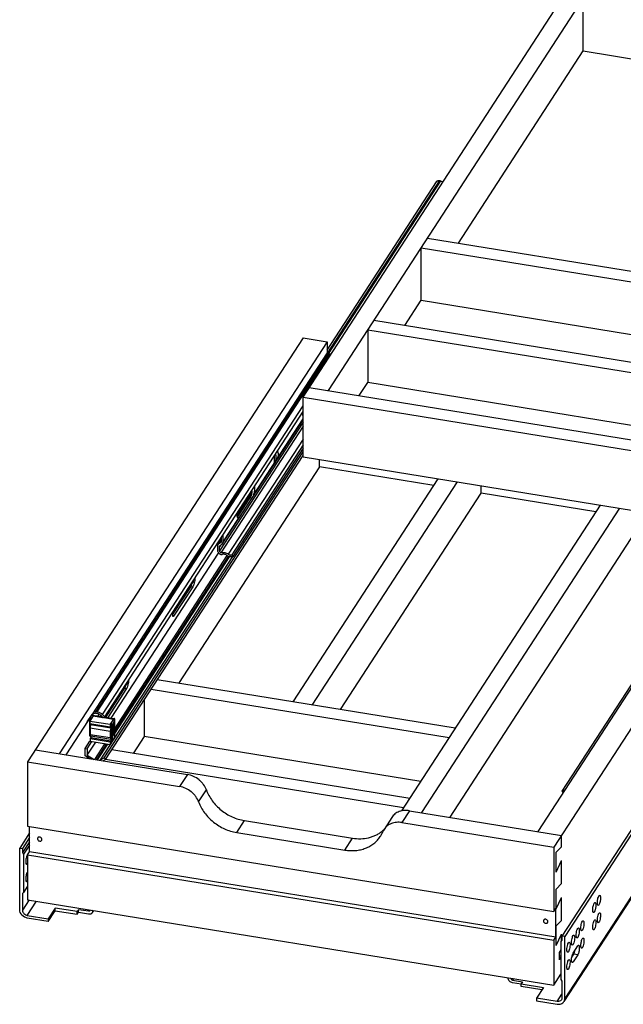
# Model space of a CAD drawing. Units: inches. Extents: x 0 to 17, y 0 to 11.
# Drawn here: x 3.4 to 6.1, y 4.4 to 8.8 of the extents above; entities that cross this region are included whole.
import ezdxf

# ---------------------------------------------------------------- set-up
doc = ezdxf.new("R2010")
doc.units = ezdxf.units.IN
doc.header["$LTSCALE"] = 0.935
doc.header["$MEASUREMENT"] = 0
doc.layers.get('0').update_dxf_attribs({"linetype": 'CONTINUOUS'})

msp = doc.modelspace()

# ---------------------------------------------------------------- linework, layer by layer
at = {"color": 7, "linetype": 'Continuous'}
for p, q in [((4.6743, 7.0841), (5.8545, 8.9003)), ((4.7858, 7.1125), (5.9113, 8.8445)), ((5.9113, 8.6127), (5.9113, 8.8445)), ((5.3596, 7.7636), (5.9113, 8.6127)), ((5.9113, 8.6127), (6.6572, 8.4915)), ((5.2762, 8.0409), (4.7783, 7.2746)), ((4.7798, 7.2913), (5.2628, 8.0346)), ((5.2815, 8.0386), (4.7852, 7.2748)), ((5.2233, 7.7858), (7.0717, 7.4855)), ((5.1959, 7.5118), (5.1959, 7.7437)), ((5.1959, 7.7437), (7.0443, 7.4434)), ((5.1232, 7.3999), (5.1959, 7.5118)), ((5.1959, 7.5118), (6.9081, 7.2336)), ((6.8354, 7.1218), (4.9869, 7.4221)), ((4.9596, 7.38), (4.9596, 7.1481)), ((6.808, 7.0797), (4.9596, 7.38)), ((4.6744, 7.3454), (3.4576, 5.473)), ((4.7798, 7.3282), (3.5973, 5.5085)), ((4.6744, 7.3454), (4.7798, 7.3282)), ((4.7798, 7.3282), (4.7798, 7.2792)), ((4.7798, 7.2792), (3.6261, 5.5039)), ((3.7601, 5.6951), (4.7865, 7.2746)), ((3.7648, 5.6944), (4.7912, 7.2739)), ((4.7865, 7.2746), (4.7912, 7.2739)), ((4.9221, 7.0904), (4.9596, 7.1481)), ((6.6717, 6.87), (4.9596, 7.1481)), ((4.7016, 7.1262), (6.7184, 6.7985)), ((4.6743, 6.8202), (4.6743, 7.0841)), ((4.6743, 7.0841), (6.691, 6.7564)), ((3.7884, 5.6816), (4.6743, 7.0449)), ((3.798, 5.6714), (4.6743, 7.0198)), ((4.6727, 7.0094), (4.6728, 7.0176)), ((4.6727, 7.0127), (4.6743, 7.0152)), ((4.6743, 7.0118), (4.6727, 7.0094)), ((4.6727, 7.0084), (4.6743, 7.0107)), ((4.6729, 7.0068), (4.6743, 7.0089)), ((4.6743, 7.0025), (4.6736, 7.0014)), ((4.6743, 6.9738), (4.3049, 6.4054)), ((4.3188, 6.4374), (4.6741, 6.9841)), ((4.4546, 6.6505), (4.6743, 6.9885)), ((4.6743, 7.0016), (4.6737, 7.0007)), ((4.6743, 6.9987), (4.6737, 7.0007)), ((4.6739, 7), (4.6743, 7)), ((6.8926, 6.985), (5.7101, 5.1653)), ((6.998, 6.9679), (5.7812, 5.0955)), ((4.6743, 6.955), (4.3113, 6.3965)), ((5.8182, 5.3434), (6.8446, 6.9229)), ((4.6743, 6.8985), (4.3438, 6.3899)), ((4.674, 6.8726), (4.3587, 6.3874)), ((3.7959, 5.49), (4.6743, 6.8417)), ((4.6743, 6.8577), (4.3637, 6.3799)), ((3.8013, 5.4827), (4.6743, 6.826)), ((4.5463, 6.823), (4.5463, 6.7933)), ((4.5488, 6.7967), (4.5463, 6.7933)), ((4.5488, 6.7966), (4.5581, 6.8109)), ((4.6743, 6.8202), (6.577, 6.5111)), ((4.7459, 6.7752), (4.7459, 6.8086)), ((4.7459, 6.7758), (4.1245, 5.8196)), ((5.2515, 6.6931), (4.7459, 6.7752)), ((4.6305, 5.7374), (5.2712, 6.7232)), ((4.7147, 5.7237), (5.3553, 6.7096)), ((4.383, 6.5625), (4.4487, 6.6635)), ((4.3831, 6.5609), (4.4481, 6.6609)), ((4.8399, 5.7034), (5.461, 6.659)), ((5.461, 6.659), (5.461, 6.6924)), ((5.967, 6.5768), (5.461, 6.659)), ((4.4446, 6.6491), (4.3839, 6.5556)), ((4.4392, 6.6399), (4.384, 6.5549)), ((4.3931, 6.5528), (4.4487, 6.6383)), ((4.4392, 6.6399), (4.4404, 6.6417)), ((4.4392, 6.6399), (4.4487, 6.6383)), ((7.0605, 6.6162), (5.8173, 4.7031)), ((7.0732, 6.6141), (5.8299, 4.701)), ((4.383, 6.5669), (4.4053, 6.6012)), ((4.3963, 6.5841), (4.383, 6.5636)), ((4.3963, 6.5841), (4.397, 6.584)), ((5.9866, 6.607), (5.1088, 5.2563)), ((6.0708, 6.5933), (5.1969, 5.2487)), ((4.3209, 6.4448), (4.3883, 6.5484)), ((4.3842, 6.5542), (4.3931, 6.5528)), ((4.3883, 6.5484), (4.3881, 6.5485)), ((6.1764, 6.5428), (5.3222, 5.2283)), ((4.2981, 6.4318), (4.3117, 6.4528)), ((4.3016, 6.4354), (4.312, 6.4515)), ((4.3092, 6.4408), (4.3016, 6.4354)), ((4.3119, 6.4448), (4.3092, 6.4408)), ((4.312, 6.4624), (4.312, 6.4462)), ((4.3209, 6.4448), (4.3209, 6.4761)), ((3.8272, 5.666), (4.301, 6.3951)), ((4.296, 6.4245), (4.296, 6.4072)), ((4.3091, 6.4295), (4.3049, 6.4231)), ((4.3049, 6.4054), (4.3049, 6.4231)), ((4.3077, 6.4285), (4.3154, 6.4339)), ((3.7796, 5.4814), (4.3634, 6.3798)), ((3.8423, 5.6194), (4.3391, 6.3838)), ((3.8423, 5.6068), (4.3448, 6.38)), ((3.8423, 5.5986), (4.3494, 6.3788)), ((4.3587, 6.3874), (4.3637, 6.3799)), ((7.0692, 6.3273), (5.826, 4.4142)), ((7.0732, 6.3412), (5.8299, 4.428)), ((4.1017, 6.1341), (4.1868, 6.2651)), ((4.1779, 6.248), (4.0992, 6.1269)), ((4.1868, 6.2466), (4.1017, 6.1156)), ((4.1779, 6.248), (4.1868, 6.2466)), ((4.1017, 6.1156), (4.0988, 6.1161)), ((5.3459, 5.6212), (4.0302, 5.8349)), ((3.8853, 5.7977), (3.8066, 5.6766)), ((3.8091, 5.6838), (3.8942, 5.8148)), ((3.8942, 5.7963), (3.8112, 5.6686)), ((3.8853, 5.7977), (3.8942, 5.7963)), ((5.3186, 5.5791), (4.0029, 5.7928)), ((3.9719, 5.7452), (3.9719, 5.5847)), ((3.7209, 5.6492), (3.7419, 5.6816)), ((3.7326, 5.5878), (3.7326, 5.6568)), ((3.7475, 5.6755), (3.7329, 5.653)), ((3.733, 5.6583), (3.7336, 5.6593)), ((3.736, 5.6578), (3.733, 5.6583)), ((3.7331, 5.6552), (3.7338, 5.6545)), ((3.7336, 5.6593), (3.7342, 5.6605)), ((3.7534, 5.6867), (3.7429, 5.6836)), ((3.7475, 5.6755), (3.7898, 5.6686)), ((3.7512, 5.6783), (3.786, 5.6727)), ((3.7601, 5.6951), (3.7648, 5.6944)), ((3.7648, 5.6862), (3.7601, 5.687)), ((3.7692, 5.6852), (3.7648, 5.6862)), ((3.7678, 5.6756), (3.7691, 5.6782)), ((3.7691, 5.6782), (3.7727, 5.6838)), ((3.7696, 5.679), (3.7694, 5.6754)), ((3.7917, 5.6666), (3.7821, 5.6769)), ((3.7884, 5.6816), (3.798, 5.6714)), ((3.798, 5.6714), (3.7917, 5.6666)), ((3.7935, 5.668), (3.8366, 5.661)), ((3.7979, 5.6707), (3.8404, 5.6638)), ((3.8366, 5.661), (3.8221, 5.6386)), ((3.8408, 5.6637), (3.8404, 5.6638)), ((3.8413, 5.6634), (3.8408, 5.6637)), ((3.8418, 5.663), (3.8413, 5.6634)), ((3.8418, 5.5836), (3.8418, 5.663)), ((3.8423, 5.5872), (3.8423, 5.6623)), ((3.7209, 5.6498), (3.7209, 5.6492)), ((3.7329, 5.653), (3.7329, 5.6417)), ((3.7329, 5.653), (3.8221, 5.6386)), ((3.7329, 5.6417), (3.8221, 5.6272)), ((3.7358, 5.638), (3.7332, 5.6235)), ((3.7332, 5.6235), (3.7332, 5.5942)), ((3.7332, 5.6235), (3.8224, 5.609)), ((3.7358, 5.6412), (3.7358, 5.638)), ((3.7358, 5.638), (3.825, 5.6235)), ((3.8221, 5.6386), (3.8221, 5.6272)), ((3.8221, 5.6272), (3.825, 5.6317)), ((3.825, 5.6235), (3.8224, 5.609)), ((3.825, 5.6317), (3.825, 5.6235)), ((3.8282, 5.6379), (3.8311, 5.6423)), ((3.8282, 5.5689), (3.8282, 5.6379)), ((3.8311, 5.6423), (3.8311, 5.5733)), ((3.8367, 5.5924), (3.8367, 5.6406)), ((3.8379, 5.6481), (3.8413, 5.6476)), ((3.8413, 5.6476), (3.8413, 5.5994)), ((3.7327, 5.5871), (3.7326, 5.5878)), ((3.7332, 5.5942), (3.7361, 5.5881)), ((3.7332, 5.5942), (3.8224, 5.5797)), ((3.7361, 5.58), (3.7332, 5.5756)), ((3.7332, 5.5756), (3.7332, 5.5642)), ((3.7332, 5.5756), (3.8224, 5.5611)), ((3.7361, 5.5881), (3.7361, 5.58)), ((3.7361, 5.5881), (3.8253, 5.5736)), ((3.7361, 5.58), (3.8253, 5.5655)), ((3.8224, 5.609), (3.8224, 5.5797)), ((3.8224, 5.5797), (3.8253, 5.5736)), ((3.8224, 5.5497), (3.8374, 5.5729)), ((3.8253, 5.5736), (3.8253, 5.5655)), ((3.8282, 5.5738), (3.8311, 5.5733)), ((3.8311, 5.5733), (3.8282, 5.5689)), ((3.8367, 5.6002), (3.8413, 5.5994)), ((3.8413, 5.582), (3.8418, 5.5836)), ((3.9719, 5.5847), (3.9233, 5.51)), ((5.1933, 5.3863), (3.9719, 5.5847)), ((3.4919, 5.5257), (4.163, 5.4166)), ((3.712, 5.5321), (3.733, 5.5645)), ((3.712, 5.4988), (3.712, 5.5321)), ((3.712, 5.5321), (3.7209, 5.5307)), ((3.7209, 5.5307), (3.7418, 5.5628)), ((3.7209, 5.5024), (3.7584, 5.5601)), ((3.7209, 5.5307), (3.7209, 5.5024)), ((3.7332, 5.5642), (3.8224, 5.5497)), ((3.7538, 5.4831), (3.7995, 5.5534)), ((3.7612, 5.4819), (3.8069, 5.5522)), ((3.766, 5.4811), (3.8117, 5.5514)), ((3.8253, 5.5655), (3.8224, 5.5611)), ((3.8224, 5.5611), (3.8224, 5.5497)), ((5.1448, 5.3116), (3.829, 5.5253)), ((3.7317, 5.4867), (3.712, 5.4988)), ((3.72, 5.4886), (3.7224, 5.4924)), ((3.7209, 5.5024), (3.7518, 5.4834)), ((3.7796, 5.4814), (3.7959, 5.49)), ((3.8013, 5.4827), (3.7908, 5.4771)), ((3.7959, 5.49), (3.8013, 5.4827)), ((5.1174, 5.2695), (3.8017, 5.4833)), ((3.4576, 5.473), (3.4576, 5.1888)), ((3.4576, 5.473), (4.1288, 5.3639)), ((4.163, 5.4166), (4.1288, 5.3639)), ((5.8182, 5.3434), (5.8298, 5.3495)), ((4.2128, 5.2962), (4.2471, 5.3489)), ((5.8222, 5.3379), (5.8182, 5.3434)), ((5.0657, 5.2271), (5.0315, 5.1744)), ((5.1443, 5.2572), (5.1101, 5.2045)), ((5.1443, 5.2572), (5.8154, 5.1482)), ((3.4576, 5.1888), (5.7812, 4.8113)), ((3.4663, 5.0755), (3.4663, 5.1874)), ((4.381, 5.1606), (4.4152, 5.2133)), ((4.4152, 5.2133), (4.8921, 5.1358)), ((5.1101, 5.2045), (5.7812, 5.0955)), ((3.4663, 5.1595), (3.4226, 5.0921)), ((3.4663, 5.138), (3.4352, 5.0901)), ((4.381, 5.1606), (4.8579, 5.0831)), ((4.8579, 5.0831), (4.8921, 5.1358)), ((5.8154, 5.0974), (5.8154, 5.1482)), ((3.4226, 4.8191), (3.4226, 5.0921)), ((3.4226, 5.0921), (3.4352, 5.0901)), ((3.4663, 5.12), (3.4352, 5.0721)), ((3.4352, 5.0901), (3.4352, 5.0721)), ((3.4663, 5.1053), (3.4401, 5.0649)), ((5.7812, 5.0955), (5.7812, 4.8113)), ((5.7911, 5.0732), (5.8154, 5.0974)), ((3.4352, 5.0721), (3.4401, 5.0649)), ((3.4401, 5.0649), (3.4401, 4.8962)), ((3.4576, 5.0622), (3.4663, 5.0755)), ((3.4576, 5.0622), (3.4576, 4.864)), ((3.4576, 5.0622), (5.7812, 4.6847)), ((5.7899, 4.698), (3.4663, 5.0755)), ((5.7911, 4.9858), (5.7911, 5.0732)), ((5.7911, 4.9858), (5.8154, 5.0365)), ((5.8154, 4.9351), (5.8154, 5.0365)), ((3.4576, 4.9232), (3.4401, 4.8962)), ((5.7911, 4.9109), (5.8154, 4.9351)), ((3.4401, 4.8962), (3.4352, 4.8907)), ((3.4352, 4.8907), (3.4352, 4.8171)), ((5.7911, 4.8235), (5.7911, 4.9109)), ((5.7911, 4.8235), (5.8154, 4.8742)), ((5.8154, 4.7727), (5.8154, 4.8742)), ((3.465, 4.8629), (3.4352, 4.8171)), ((3.4563, 4.7945), (3.4973, 4.8576)), ((3.4576, 4.864), (5.7812, 4.4866)), ((3.4563, 4.7945), (3.5483, 4.7796)), ((3.579, 4.8269), (3.5483, 4.7796)), ((3.5483, 4.768), (3.579, 4.8154)), ((3.6766, 4.8111), (3.579, 4.8269)), ((3.579, 4.8154), (3.579, 4.8269)), ((3.579, 4.8154), (3.6766, 4.7996)), ((3.6823, 4.8199), (3.6766, 4.8111)), ((3.6766, 4.7996), (3.6766, 4.8111)), ((3.6766, 4.7996), (3.6823, 4.8084)), ((3.7266, 4.8127), (3.6823, 4.8199)), ((3.6823, 4.8084), (3.6823, 4.8199)), ((3.6823, 4.8084), (3.7266, 4.8012)), ((3.7311, 4.8196), (3.7266, 4.8127)), ((3.7336, 4.8192), (3.7336, 4.8179)), ((3.7439, 4.8078), (3.7496, 4.8166)), ((3.7462, 4.8159), (3.7462, 4.8172)), ((3.7462, 4.8159), (3.747, 4.817)), ((5.7812, 4.8113), (5.7899, 4.8247)), ((5.7899, 4.698), (5.7899, 4.8247)), ((3.5483, 4.768), (3.4563, 4.783)), ((3.5483, 4.7796), (3.5483, 4.768)), ((5.7911, 4.7485), (5.8154, 4.7727)), ((5.7911, 4.6611), (5.7911, 4.7485)), ((5.7812, 4.6847), (5.7899, 4.698)), ((5.7911, 4.6611), (5.8154, 4.7118)), ((5.8154, 4.6842), (5.8154, 4.7118)), ((5.8299, 4.701), (5.8173, 4.7031)), ((5.8173, 4.7031), (5.8173, 4.6851)), ((5.8299, 4.428), (5.8299, 4.701)), ((5.7812, 4.6847), (5.7812, 4.4866)), ((5.8173, 4.6871), (5.8124, 4.6795)), ((5.8173, 4.6851), (5.8124, 4.6795)), ((5.8124, 4.6795), (5.8124, 4.5108)), ((5.8664, 4.6284), (5.887, 4.66)), ((5.8124, 4.6432), (5.8044, 4.631)), ((5.8044, 4.631), (5.8044, 4.599)), ((5.8044, 4.6177), (5.8124, 4.6164)), ((5.8124, 4.6112), (5.8044, 4.599)), ((5.8606, 4.6102), (5.8694, 4.6238)), ((5.887, 4.621), (5.8664, 4.5894)), ((5.887, 4.621), (5.8694, 4.6238)), ((5.8603, 4.5904), (5.8664, 4.5894)), ((5.7812, 4.4866), (5.8124, 4.5346)), ((5.5793, 4.5181), (5.5793, 4.5194)), ((5.5919, 4.5173), (5.5919, 4.516)), ((5.5919, 4.516), (5.5927, 4.5172)), ((5.6035, 4.5154), (5.599, 4.5085)), ((5.599, 4.5085), (5.6432, 4.5013)), ((5.6375, 4.4907), (5.599, 4.497)), ((5.6432, 4.5013), (5.6375, 4.4925)), ((5.6375, 4.4925), (5.7351, 4.4767)), ((5.6375, 4.481), (5.6375, 4.4925)), ((5.7283, 4.4663), (5.6375, 4.481)), ((5.8124, 4.5108), (5.8173, 4.5037)), ((5.8173, 4.5037), (5.8173, 4.4301)), ((5.7351, 4.4767), (5.7043, 4.4293)), ((5.7962, 4.4143), (5.8173, 4.4468)), ((5.7962, 4.4143), (5.7043, 4.4293)), ((5.7043, 4.4293), (5.7043, 4.4178)), ((5.7043, 4.4178), (5.7962, 4.4028))]:
    msp.add_line(p, q, dxfattribs=at)
for centre, radius, start, end in [((4.7849, 7.2352), 0.0392, 72.4678, 80.7445), ((4.7414, 7.0117), 0.0687, 181.9192, 182.8036), ((4.5195, 6.8156), 0.0349, 327.106, 338.4288), ((4.3235, 6.6887), 0.1277, 348.6127, 354.0444), ((4.2655, 6.7554), 0.2086, 326.97, 327.2259), ((4.4786, 6.5661), 0.0957, 176.5771, 179.5302), ((4.4612, 6.5662), 0.0782, 179.4982, 181.9038), ((4.4516, 6.5659), 0.0687, 181.9192, 182.8036), ((3.7597, 5.6563), 0.0304, 64.6388, 71.7309), ((3.7352, 5.5879), 0.00267, 195.9815, 202.7503), ((4.9385, 5.2695), 0.1332, 309.1709, 309.6439), ((4.9393, 5.2686), 0.1319, 309.6412, 313.1384), ((5.0852, 5.1395), 0.064, 147.3136, 157.4928), ((4.9404, 5.2674), 0.1303, 313.1464, 314.2664), ((5.0849, 5.1397), 0.0637, 146.9917, 147.3044)]:
    msp.add_arc(centre, radius, start, end, dxfattribs=at)
for centre, major_axis, ratio, start_param, end_param in [((3.8311, 5.6648), (0.0112, -0.0026), 0.169425, 0.038444, 0.352618), ((3.8311, 5.5853), (0.00781, 0.00958), 0.845053, -1.117465, -0.803293)]:
    msp.add_ellipse(centre, major_axis=major_axis, ratio=ratio, start_param=start_param, end_param=end_param, dxfattribs=at)
for points, knots in [([(5.2628, 8.0346), (5.2635, 8.0356), (5.2651, 8.0375), (5.2684, 8.0396), (5.2722, 8.0407), (5.2748, 8.0409), (5.2762, 8.0409)], [0, 0, 0, 0, 0.237454, 0.480824, 0.734551, 1, 1, 1, 1]), ([(5.2762, 8.0409), (5.2767, 8.0407), (5.2785, 8.0401), (5.2803, 8.0393), (5.2815, 8.0386)], [0, 0, 0, 0, 0.248044, 1, 1, 1, 1]), ([(5.2815, 8.0386), (5.2823, 8.0381), (5.2857, 8.0363), (5.2894, 8.0353), (5.2922, 8.0349)], [0, 0, 0, 0, 0.253825, 1, 1, 1, 1]), ([(4.7766, 7.2743), (4.7782, 7.2747), (4.7815, 7.2751), (4.7848, 7.2749), (4.7865, 7.2746)], [0, 0, 0, 0, 0.490223, 1, 1, 1, 1]), ([(4.6737, 7.0007), (4.6734, 7.0019), (4.673, 7.0044), (4.6728, 7.007), (4.6727, 7.0083)], [0, 0, 0, 0, 0.462882, 1, 1, 1, 1]), ([(4.5518, 6.8313), (4.5519, 6.8307), (4.5527, 6.8287), (4.5532, 6.8266), (4.5536, 6.825)], [0, 0, 0, 0, 0.252702, 1, 1, 1, 1]), ([(4.5628, 6.8392), (4.5634, 6.8367), (4.564, 6.8317), (4.5635, 6.8243), (4.5616, 6.8172), (4.5594, 6.8129), (4.5581, 6.8109)], [0, 0, 0, 0, 0.259816, 0.511666, 0.757459, 1, 1, 1, 1]), ([(4.561, 6.8456), (4.5612, 6.845), (4.5619, 6.843), (4.5625, 6.8408), (4.5628, 6.8392)], [0, 0, 0, 0, 0.252661, 1, 1, 1, 1]), ([(4.5536, 6.825), (4.5544, 6.8212), (4.5548, 6.8155), (4.5537, 6.808), (4.5526, 6.8045), (4.552, 6.8028)], [0, 0, 0, 0, 0.50962, 0.756648, 1, 1, 1, 1]), ([(4.4487, 6.6635), (4.4485, 6.6625), (4.4476, 6.6586), (4.4466, 6.6547), (4.4457, 6.6519)], [0, 0, 0, 0, 0.25976, 1, 1, 1, 1]), ([(4.4599, 6.6808), (4.4598, 6.6783), (4.4594, 6.6731), (4.4583, 6.6654), (4.4567, 6.6577), (4.4554, 6.6528), (4.4546, 6.6505)], [0, 0, 0, 0, 0.247206, 0.504601, 0.759828, 1, 1, 1, 1]), ([(4.4598, 6.6899), (4.4599, 6.6892), (4.46, 6.6862), (4.46, 6.6832), (4.4599, 6.6808)], [0, 0, 0, 0, 0.232803, 1, 1, 1, 1]), ([(4.4152, 6.6211), (4.4151, 6.6202), (4.4149, 6.6166), (4.4144, 6.6129), (4.414, 6.6101)], [0, 0, 0, 0, 0.243497, 1, 1, 1, 1]), ([(4.4409, 6.6425), (4.4413, 6.6432), (4.4432, 6.6461), (4.4449, 6.6493), (4.4457, 6.6519)], [0, 0, 0, 0, 0.226163, 1, 1, 1, 1]), ([(4.4546, 6.6505), (4.4539, 6.6481), (4.4524, 6.6448), (4.4503, 6.6408), (4.4492, 6.6391), (4.4487, 6.6383)], [0, 0, 0, 0, 0.553119, 0.792515, 1, 1, 1, 1]), ([(4.4011, 6.5947), (4.4004, 6.5927), (4.3993, 6.5898), (4.3976, 6.5863), (4.3968, 6.5848), (4.3963, 6.5841)], [0, 0, 0, 0, 0.552554, 0.790942, 1, 1, 1, 1]), ([(4.4082, 6.6104), (4.4079, 6.6086), (4.4073, 6.6061), (4.4062, 6.603), (4.4056, 6.6017), (4.4053, 6.6012)], [0, 0, 0, 0, 0.565781, 0.806502, 1, 1, 1, 1]), ([(4.384, 6.5549), (4.3837, 6.5561), (4.3833, 6.5586), (4.3831, 6.5612), (4.383, 6.5625)], [0, 0, 0, 0, 0.462882, 1, 1, 1, 1]), ([(4.3881, 6.5485), (4.3879, 6.5485), (4.3874, 6.5486), (4.3868, 6.549), (4.3862, 6.5496), (4.3854, 6.5507), (4.3846, 6.5524), (4.3842, 6.554), (4.384, 6.5549)], [0, 0, 0, 0, 0.084641, 0.174925, 0.27521, 0.388596, 0.66129, 1, 1, 1, 1]), ([(4.3931, 6.5528), (4.3927, 6.5521), (4.3919, 6.551), (4.3909, 6.5497), (4.3901, 6.549), (4.3895, 6.5486), (4.3889, 6.5484), (4.3885, 6.5484), (4.3883, 6.5484)], [0, 0, 0, 0, 0.345142, 0.616368, 0.726674, 0.823567, 0.912202, 1, 1, 1, 1]), ([(4.311, 6.4425), (4.3106, 6.442), (4.3101, 6.4414), (4.3094, 6.4409), (4.3092, 6.4408)], [0, 0, 0, 0, 0.747272, 1, 1, 1, 1]), ([(4.312, 6.4462), (4.312, 6.4456), (4.3119, 6.4443), (4.3113, 6.4431), (4.311, 6.4425)], [0, 0, 0, 0, 0.506545, 1, 1, 1, 1]), ([(4.3154, 6.4339), (4.3157, 6.4341), (4.317, 6.4351), (4.3182, 6.4364), (4.3188, 6.4374)], [0, 0, 0, 0, 0.252727, 1, 1, 1, 1]), ([(4.3188, 6.4374), (4.3195, 6.4385), (4.3206, 6.4409), (4.3209, 6.4435), (4.3209, 6.4448)], [0, 0, 0, 0, 0.493453, 1, 1, 1, 1]), ([(4.2981, 6.4318), (4.2974, 6.4308), (4.2963, 6.4284), (4.296, 6.4258), (4.296, 6.4245)], [0, 0, 0, 0, 0.493453, 1, 1, 1, 1]), ([(4.296, 6.4072), (4.296, 6.4051), (4.2968, 6.401), (4.3002, 6.3954), (4.3052, 6.391), (4.3094, 6.3891), (4.3115, 6.3885)], [0, 0, 0, 0, 0.233224, 0.482191, 0.741087, 1, 1, 1, 1]), ([(4.3016, 6.4354), (4.3012, 6.4352), (4.2999, 6.4341), (4.2988, 6.4329), (4.2981, 6.4318)], [0, 0, 0, 0, 0.252727, 1, 1, 1, 1]), ([(4.3049, 6.4231), (4.3049, 6.4237), (4.3051, 6.425), (4.3056, 6.4262), (4.3059, 6.4267)], [0, 0, 0, 0, 0.506545, 1, 1, 1, 1]), ([(4.3113, 6.3965), (4.3104, 6.3969), (4.3087, 6.398), (4.3066, 6.4001), (4.3052, 6.4026), (4.3049, 6.4045), (4.3049, 6.4054)], [0, 0, 0, 0, 0.261096, 0.519219, 0.766829, 1, 1, 1, 1]), ([(4.3059, 6.4267), (4.3063, 6.4272), (4.3069, 6.4279), (4.3075, 6.4284), (4.3077, 6.4285)], [0, 0, 0, 0, 0.747272, 1, 1, 1, 1]), ([(4.3113, 6.3965), (4.3139, 6.3974), (4.3194, 6.3984), (4.3279, 6.3976), (4.3363, 6.3948), (4.3414, 6.3917), (4.3438, 6.3899)], [0, 0, 0, 0, 0.235316, 0.482955, 0.739712, 1, 1, 1, 1]), ([(4.3115, 6.3885), (4.312, 6.3885), (4.3137, 6.3885), (4.3155, 6.3887), (4.3168, 6.3891)], [0, 0, 0, 0, 0.25576, 1, 1, 1, 1]), ([(4.3388, 6.384), (4.3372, 6.3852), (4.3338, 6.3873), (4.3281, 6.3893), (4.3224, 6.39), (4.3186, 6.3896), (4.3168, 6.3891)], [0, 0, 0, 0, 0.259179, 0.515336, 0.763334, 1, 1, 1, 1]), ([(4.3637, 6.3799), (4.3619, 6.3791), (4.3577, 6.378), (4.3511, 6.3782), (4.3446, 6.3802), (4.3406, 6.3825), (4.3388, 6.384)], [0, 0, 0, 0, 0.233215, 0.480184, 0.737901, 1, 1, 1, 1]), ([(4.3438, 6.3899), (4.3449, 6.389), (4.3473, 6.3876), (4.3512, 6.3864), (4.3551, 6.3863), (4.3576, 6.3869), (4.3587, 6.3874)], [0, 0, 0, 0, 0.262099, 0.519816, 0.766785, 1, 1, 1, 1]), ([(4.1967, 6.285), (4.1965, 6.2813), (4.1957, 6.2739), (4.1939, 6.2649), (4.1919, 6.2582), (4.1904, 6.2537), (4.1887, 6.2498), (4.1875, 6.2476), (4.1868, 6.2466)], [0, 0, 0, 0, 0.277285, 0.555946, 0.686171, 0.805549, 0.91104, 1, 1, 1, 1]), ([(4.1898, 6.2743), (4.1895, 6.2725), (4.1889, 6.2699), (4.1878, 6.2669), (4.1872, 6.2656), (4.1868, 6.2651)], [0, 0, 0, 0, 0.565781, 0.806502, 1, 1, 1, 1]), ([(4.1826, 6.2586), (4.182, 6.2566), (4.1809, 6.2537), (4.1792, 6.2502), (4.1783, 6.2487), (4.1779, 6.248)], [0, 0, 0, 0, 0.552554, 0.790942, 1, 1, 1, 1]), ([(4.0992, 6.1269), (4.0995, 6.1283), (4.1, 6.1303), (4.1009, 6.1327), (4.1014, 6.1337), (4.1017, 6.1341)], [0, 0, 0, 0, 0.56572, 0.80447, 1, 1, 1, 1]), ([(4.1, 6.1143), (4.0995, 6.1144), (4.099, 6.1152), (4.0988, 6.116), (4.0986, 6.117), (4.0984, 6.1184), (4.0984, 6.1203), (4.0985, 6.1224), (4.0988, 6.1246), (4.099, 6.1261), (4.0992, 6.1269)], [0, 0, 0, 0, 0.11778, 0.163632, 0.216337, 0.341134, 0.488079, 0.651522, 0.824599, 1, 1, 1, 1]), ([(4.1017, 6.1156), (4.1016, 6.1154), (4.1013, 6.115), (4.1009, 6.1146), (4.1004, 6.1143), (4.1001, 6.1143), (4.1, 6.1143)], [0, 0, 0, 0, 0.333866, 0.605739, 0.82137, 1, 1, 1, 1]), ([(3.9041, 5.8347), (3.9039, 5.831), (3.9031, 5.8237), (3.9013, 5.8147), (3.8993, 5.8079), (3.8978, 5.8034), (3.8961, 5.7996), (3.8949, 5.7973), (3.8942, 5.7963)], [0, 0, 0, 0, 0.277285, 0.555946, 0.686171, 0.805549, 0.91104, 1, 1, 1, 1]), ([(3.89, 5.8083), (3.8894, 5.8063), (3.8883, 5.8034), (3.8866, 5.7999), (3.8857, 5.7984), (3.8853, 5.7977)], [0, 0, 0, 0, 0.552554, 0.790942, 1, 1, 1, 1]), ([(3.8972, 5.824), (3.8969, 5.8222), (3.8963, 5.8196), (3.8952, 5.8166), (3.8946, 5.8153), (3.8942, 5.8148)], [0, 0, 0, 0, 0.565781, 0.806502, 1, 1, 1, 1]), ([(3.733, 5.6583), (3.733, 5.6581), (3.7327, 5.6577), (3.7326, 5.6572), (3.7326, 5.6568)], [0, 0, 0, 0, 0.264552, 1, 1, 1, 1]), ([(3.7326, 5.6568), (3.7326, 5.6565), (3.7327, 5.656), (3.7329, 5.6555), (3.7331, 5.6552)], [0, 0, 0, 0, 0.481241, 1, 1, 1, 1]), ([(3.7342, 5.6605), (3.7346, 5.6614), (3.7354, 5.6636), (3.7366, 5.6682), (3.7372, 5.6719), (3.7373, 5.6745)], [0, 0, 0, 0, 0.220517, 0.471775, 1, 1, 1, 1]), ([(3.7442, 5.6833), (3.7441, 5.6833), (3.7437, 5.6833), (3.7431, 5.6829), (3.7425, 5.6823), (3.7421, 5.6818), (3.7419, 5.6816)], [0, 0, 0, 0, 0.178541, 0.393852, 0.665766, 1, 1, 1, 1]), ([(3.7463, 5.6736), (3.7464, 5.6749), (3.7464, 5.6767), (3.7462, 5.679), (3.746, 5.6804), (3.7457, 5.6815), (3.7453, 5.6824), (3.7449, 5.6831), (3.7444, 5.6833), (3.7442, 5.6833)], [0, 0, 0, 0, 0.36592, 0.524441, 0.662323, 0.77781, 0.870429, 0.942203, 1, 1, 1, 1]), ([(3.7512, 5.6783), (3.751, 5.6784), (3.7503, 5.6783), (3.7493, 5.6777), (3.7484, 5.6767), (3.7478, 5.6759), (3.7475, 5.6755)], [0, 0, 0, 0, 0.178597, 0.393411, 0.665038, 1, 1, 1, 1]), ([(3.7502, 5.6948), (3.7517, 5.6952), (3.7551, 5.6956), (3.7584, 5.6954), (3.7601, 5.6951)], [0, 0, 0, 0, 0.490223, 1, 1, 1, 1]), ([(3.7601, 5.687), (3.759, 5.6872), (3.7567, 5.6873), (3.7545, 5.687), (3.7534, 5.6867)], [0, 0, 0, 0, 0.510608, 1, 1, 1, 1]), ([(3.7648, 5.6944), (3.7692, 5.6936), (3.778, 5.6906), (3.7853, 5.685), (3.7884, 5.6816)], [0, 0, 0, 0, 0.496935, 1, 1, 1, 1]), ([(3.7821, 5.6769), (3.7814, 5.6776), (3.7786, 5.6803), (3.7753, 5.6825), (3.7727, 5.6838)], [0, 0, 0, 0, 0.249051, 1, 1, 1, 1]), ([(3.7785, 5.6802), (3.7786, 5.6797), (3.7786, 5.6776), (3.7785, 5.6755), (3.7783, 5.6739)], [0, 0, 0, 0, 0.231391, 1, 1, 1, 1]), ([(3.8058, 5.6694), (3.8058, 5.6706), (3.8059, 5.673), (3.8063, 5.6754), (3.8066, 5.6766)], [0, 0, 0, 0, 0.483444, 1, 1, 1, 1]), ([(3.8066, 5.6766), (3.8069, 5.678), (3.8074, 5.68), (3.8083, 5.6824), (3.8088, 5.6834), (3.8091, 5.6838)], [0, 0, 0, 0, 0.56572, 0.80447, 1, 1, 1, 1]), ([(3.8388, 5.6634), (3.8384, 5.6631), (3.8376, 5.6624), (3.837, 5.6615), (3.8366, 5.661)], [0, 0, 0, 0, 0.440289, 1, 1, 1, 1]), ([(3.8404, 5.6638), (3.8402, 5.6639), (3.8396, 5.6638), (3.8391, 5.6636), (3.8388, 5.6634)], [0, 0, 0, 0, 0.462548, 1, 1, 1, 1]), ([(3.8367, 5.6406), (3.8367, 5.6412), (3.8368, 5.6424), (3.837, 5.6443), (3.8374, 5.6461), (3.8378, 5.6479), (3.8384, 5.6493), (3.8389, 5.6503), (3.8393, 5.6509), (3.8396, 5.6512), (3.84, 5.6514), (3.8402, 5.6513)], [0, 0, 0, 0, 0.1517, 0.315478, 0.479555, 0.633548, 0.767968, 0.875236, 0.917055, 0.951061, 1, 1, 1, 1]), ([(3.8402, 5.6513), (3.8403, 5.6513), (3.8406, 5.6511), (3.8408, 5.6507), (3.8411, 5.65), (3.8412, 5.649), (3.8413, 5.6481), (3.8413, 5.6476)], [0, 0, 0, 0, 0.135062, 0.227958, 0.342197, 0.635119, 1, 1, 1, 1]), ([(3.7361, 5.5841), (3.7357, 5.5843), (3.7349, 5.5846), (3.7337, 5.5854), (3.733, 5.5862), (3.7328, 5.5868)], [0, 0, 0, 0, 0.297001, 0.562566, 1, 1, 1, 1]), ([(3.8378, 5.5887), (3.8376, 5.5887), (3.8374, 5.5889), (3.8371, 5.5893), (3.8369, 5.59), (3.8367, 5.591), (3.8367, 5.5919), (3.8367, 5.5924)], [0, 0, 0, 0, 0.135062, 0.227958, 0.342197, 0.635119, 1, 1, 1, 1]), ([(3.8374, 5.5729), (3.8378, 5.5735), (3.8385, 5.5748), (3.8399, 5.5777), (3.8408, 5.5802), (3.8413, 5.582)], [0, 0, 0, 0, 0.2057, 0.443406, 1, 1, 1, 1]), ([(3.8407, 5.5945), (3.8406, 5.5937), (3.8403, 5.5926), (3.8398, 5.5911), (3.8394, 5.5903), (3.839, 5.5896), (3.8386, 5.589), (3.8381, 5.5886), (3.8378, 5.5887)], [0, 0, 0, 0, 0.362544, 0.523638, 0.665535, 0.784678, 0.87888, 1, 1, 1, 1]), ([(3.8413, 5.5994), (3.8413, 5.5987), (3.8412, 5.597), (3.8409, 5.5954), (3.8407, 5.5945)], [0, 0, 0, 0, 0.482879, 1, 1, 1, 1]), ([(3.7752, 5.4796), (3.7756, 5.4797), (3.7771, 5.4802), (3.7786, 5.4808), (3.7796, 5.4814)], [0, 0, 0, 0, 0.254055, 1, 1, 1, 1]), ([(4.2471, 5.3489), (4.244, 5.3574), (4.2372, 5.3697), (4.2252, 5.3839), (4.2111, 5.3969), (4.1907, 5.4095), (4.1723, 5.4151), (4.163, 5.4166)], [0, 0, 0, 0, 0.242159, 0.367515, 0.494575, 0.749526, 1, 1, 1, 1]), ([(4.2128, 5.2962), (4.2097, 5.3047), (4.203, 5.317), (4.191, 5.3313), (4.1769, 5.3442), (4.1565, 5.3568), (4.1381, 5.3624), (4.1288, 5.3639)], [0, 0, 0, 0, 0.242159, 0.367515, 0.494575, 0.749526, 1, 1, 1, 1]), ([(4.2471, 5.3489), (4.2502, 5.3404), (4.2577, 5.3237), (4.2726, 5.3003), (4.2908, 5.2787), (4.3119, 5.2593), (4.3355, 5.2427), (4.3609, 5.2292), (4.3876, 5.2191), (4.406, 5.2148), (4.4152, 5.2133)], [0, 0, 0, 0, 0.119639, 0.24235, 0.367509, 0.494356, 0.621979, 0.749407, 0.875714, 1, 1, 1, 1]), ([(4.2128, 5.2962), (4.2159, 5.2877), (4.2235, 5.271), (4.2384, 5.2476), (4.2566, 5.226), (4.2777, 5.2066), (4.3012, 5.19), (4.3266, 5.1765), (4.3533, 5.1664), (4.3717, 5.1621), (4.381, 5.1606)], [0, 0, 0, 0, 0.119639, 0.24235, 0.367509, 0.494356, 0.621979, 0.749407, 0.875714, 1, 1, 1, 1]), ([(5.1443, 5.2572), (5.1365, 5.2585), (5.1246, 5.259), (5.1092, 5.2566), (5.0985, 5.2534), (5.0885, 5.2488), (5.0796, 5.2428), (5.0719, 5.2356), (5.0676, 5.23), (5.0657, 5.2271)], [0, 0, 0, 0, 0.267363, 0.396401, 0.522105, 0.64472, 0.764724, 0.882829, 1, 1, 1, 1]), ([(5.1101, 5.2045), (5.1022, 5.2058), (5.0903, 5.2063), (5.075, 5.2039), (5.0642, 5.2007), (5.0543, 5.1961), (5.0454, 5.1901), (5.0376, 5.1829), (5.0333, 5.1773), (5.0315, 5.1744)], [0, 0, 0, 0, 0.267363, 0.396401, 0.522105, 0.64472, 0.764724, 0.882829, 1, 1, 1, 1]), ([(3.5023, 5.1372), (3.5019, 5.1366), (3.5013, 5.1352), (3.5011, 5.1329), (3.5015, 5.1306), (3.5028, 5.1275), (3.5059, 5.1244), (3.5092, 5.123), (3.5109, 5.1227)], [0, 0, 0, 0, 0.111281, 0.225804, 0.345773, 0.47177, 0.735316, 1, 1, 1, 1]), ([(3.5109, 5.1405), (3.5101, 5.1406), (3.5084, 5.1407), (3.5059, 5.1402), (3.5038, 5.139), (3.5027, 5.1378), (3.5023, 5.1372)], [0, 0, 0, 0, 0.267652, 0.522681, 0.765017, 1, 1, 1, 1]), ([(3.5195, 5.126), (3.5199, 5.1266), (3.5205, 5.128), (3.5208, 5.1303), (3.5204, 5.1326), (3.519, 5.1357), (3.5159, 5.1389), (3.5126, 5.1402), (3.5109, 5.1405)], [0, 0, 0, 0, 0.111281, 0.225804, 0.345773, 0.47177, 0.735316, 1, 1, 1, 1]), ([(4.8579, 5.0831), (4.8658, 5.0818), (4.8817, 5.0802), (4.9053, 5.0807), (4.928, 5.0843), (4.9495, 5.0907), (4.9694, 5.1), (4.9872, 5.112), (5.0027, 5.1264), (5.0113, 5.1375), (5.0151, 5.1433)], [0, 0, 0, 0, 0.135397, 0.267744, 0.39672, 0.522368, 0.644916, 0.764861, 0.882914, 1, 1, 1, 1]), ([(4.8921, 5.1358), (4.9041, 5.1339), (4.928, 5.1321), (4.9575, 5.1358), (4.9796, 5.1422), (4.9951, 5.1486), (5.0095, 5.1565), (5.0184, 5.1629), (5.0226, 5.1663)], [0, 0, 0, 0, 0.264122, 0.518573, 0.642221, 0.763498, 0.882643, 1, 1, 1, 1]), ([(5.0151, 5.1433), (5.0162, 5.145), (5.0203, 5.1516), (5.0238, 5.1586), (5.026, 5.1641)], [0, 0, 0, 0, 0.249838, 1, 1, 1, 1]), ([(3.5109, 5.1227), (3.5118, 5.1226), (3.5135, 5.1225), (3.5159, 5.1231), (3.518, 5.1242), (3.5191, 5.1254), (3.5195, 5.126)], [0, 0, 0, 0, 0.267652, 0.522681, 0.765017, 1, 1, 1, 1]), ([(3.4591, 5.0645), (3.4576, 5.0642), (3.4547, 5.0598), (3.452, 5.0525), (3.4498, 5.0424), (3.4491, 5.0351), (3.4491, 5.0315)], [0, 0, 0, 0, 0.135424, 0.382161, 0.694026, 1, 1, 1, 1]), ([(3.4491, 5.0315), (3.4491, 5.0288), (3.4492, 5.0251), (3.4511, 5.0202), (3.4525, 5.02)], [0, 0, 0, 0, 0.665843, 1, 1, 1, 1]), ([(3.4525, 5.02), (3.4534, 5.0199), (3.4559, 5.0218), (3.4569, 5.0241), (3.4576, 5.0256)], [0, 0, 0, 0, 0.355104, 1, 1, 1, 1]), ([(3.4576, 4.9869), (3.4562, 4.9856), (3.454, 4.9813), (3.4505, 4.9707), (3.4491, 4.9613), (3.4491, 4.9548)], [0, 0, 0, 0, 0.16884, 0.422173, 1, 1, 1, 1]), ([(3.4491, 4.9548), (3.4491, 4.9521), (3.4492, 4.9484), (3.4511, 4.9435), (3.4525, 4.9433)], [0, 0, 0, 0, 0.665843, 1, 1, 1, 1]), ([(3.4525, 4.9433), (3.4534, 4.9432), (3.4559, 4.9451), (3.4569, 4.9474), (3.4576, 4.9489)], [0, 0, 0, 0, 0.355104, 1, 1, 1, 1]), ([(5.9769, 4.8389), (5.9761, 4.839), (5.9746, 4.8408), (5.9734, 4.8466), (5.9735, 4.8569), (5.9757, 4.8692), (5.9785, 4.8775), (5.9805, 4.8806)], [0, 0, 0, 0, 0.051498, 0.138685, 0.414681, 0.742628, 1, 1, 1, 1]), ([(5.9805, 4.8806), (5.9808, 4.881), (5.9816, 4.8822), (5.9831, 4.8835), (5.9841, 4.8833)], [0, 0, 0, 0, 0.342188, 1, 1, 1, 1]), ([(5.9841, 4.8833), (5.9849, 4.8832), (5.9864, 4.8814), (5.9876, 4.8756), (5.9875, 4.8653), (5.9853, 4.853), (5.9825, 4.8447), (5.9805, 4.8416)], [0, 0, 0, 0, 0.051498, 0.138685, 0.414681, 0.742628, 1, 1, 1, 1]), ([(5.9564, 4.8073), (5.9556, 4.8074), (5.9541, 4.8092), (5.9529, 4.815), (5.953, 4.8253), (5.9552, 4.8376), (5.9579, 4.8459), (5.96, 4.849)], [0, 0, 0, 0, 0.051498, 0.138685, 0.414681, 0.742628, 1, 1, 1, 1]), ([(5.96, 4.849), (5.9603, 4.8494), (5.9611, 4.8506), (5.9626, 4.8519), (5.9636, 4.8517)], [0, 0, 0, 0, 0.342188, 1, 1, 1, 1]), ([(5.9636, 4.8517), (5.9643, 4.8516), (5.9658, 4.8498), (5.9671, 4.844), (5.967, 4.8337), (5.9647, 4.8214), (5.962, 4.8132), (5.96, 4.81)], [0, 0, 0, 0, 0.051498, 0.138685, 0.414681, 0.742628, 1, 1, 1, 1]), ([(5.9805, 4.8416), (5.9802, 4.8412), (5.9794, 4.84), (5.9779, 4.8387), (5.9769, 4.8389)], [0, 0, 0, 0, 0.342188, 1, 1, 1, 1]), ([(3.4563, 4.783), (3.4474, 4.7844), (3.4308, 4.7932), (3.4226, 4.8107), (3.4226, 4.8191)], [0, 0, 0, 0, 0.516902, 1, 1, 1, 1]), ([(3.4352, 4.8171), (3.4352, 4.8118), (3.4403, 4.8009), (3.4507, 4.7954), (3.4563, 4.7945)], [0, 0, 0, 0, 0.483098, 1, 1, 1, 1]), ([(3.7328, 4.815), (3.7319, 4.8137), (3.7295, 4.8124), (3.7272, 4.8126), (3.7266, 4.8127)], [0, 0, 0, 0, 0.726193, 1, 1, 1, 1]), ([(3.7266, 4.8012), (3.7299, 4.8006), (3.7367, 4.801), (3.7422, 4.8052), (3.7439, 4.8078)], [0, 0, 0, 0, 0.52371, 1, 1, 1, 1]), ([(5.96, 4.81), (5.9597, 4.8096), (5.9588, 4.8084), (5.9574, 4.8071), (5.9564, 4.8073)], [0, 0, 0, 0, 0.342188, 1, 1, 1, 1]), ([(5.9743, 4.7838), (5.9749, 4.7877), (5.9764, 4.7946), (5.9788, 4.8013), (5.9805, 4.8039)], [0, 0, 0, 0, 0.565508, 1, 1, 1, 1]), ([(5.9805, 4.8039), (5.9808, 4.8043), (5.9816, 4.8055), (5.9831, 4.8068), (5.9841, 4.8066)], [0, 0, 0, 0, 0.342188, 1, 1, 1, 1]), ([(5.9867, 4.8028), (5.9874, 4.8001), (5.9877, 4.7935), (5.9867, 4.7833), (5.9844, 4.7734), (5.982, 4.7672), (5.9805, 4.7649)], [0, 0, 0, 0, 0.217528, 0.500728, 0.783478, 1, 1, 1, 1]), ([(5.9841, 4.8066), (5.9844, 4.8066), (5.9859, 4.8058), (5.9864, 4.8041), (5.9867, 4.8028)], [0, 0, 0, 0, 0.179935, 1, 1, 1, 1]), ([(5.7367, 4.7742), (5.7363, 4.7736), (5.7357, 4.7722), (5.7354, 4.7699), (5.7359, 4.7676), (5.7372, 4.7645), (5.7403, 4.7614), (5.7436, 4.76), (5.7453, 4.7597)], [0, 0, 0, 0, 0.111281, 0.225804, 0.345773, 0.47177, 0.735316, 1, 1, 1, 1]), ([(5.7453, 4.7775), (5.7445, 4.7776), (5.7427, 4.7777), (5.7403, 4.7772), (5.7382, 4.776), (5.7371, 4.7748), (5.7367, 4.7742)], [0, 0, 0, 0, 0.267652, 0.522681, 0.765017, 1, 1, 1, 1]), ([(5.7539, 4.763), (5.7543, 4.7636), (5.7549, 4.765), (5.7552, 4.7673), (5.7548, 4.7696), (5.7534, 4.7727), (5.7503, 4.7759), (5.747, 4.7772), (5.7453, 4.7775)], [0, 0, 0, 0, 0.111281, 0.225804, 0.345773, 0.47177, 0.735316, 1, 1, 1, 1]), ([(5.7453, 4.7597), (5.7462, 4.7596), (5.7479, 4.7595), (5.7503, 4.7601), (5.7524, 4.7612), (5.7535, 4.7624), (5.7539, 4.763)], [0, 0, 0, 0, 0.267652, 0.522681, 0.765017, 1, 1, 1, 1]), ([(5.9005, 4.7381), (5.9005, 4.7456), (5.9026, 4.7566), (5.9062, 4.767), (5.9097, 4.7712), (5.9111, 4.771)], [0, 0, 0, 0, 0.63599, 0.878921, 1, 1, 1, 1]), ([(5.9145, 4.7595), (5.9145, 4.7519), (5.9124, 4.741), (5.9088, 4.7306), (5.9053, 4.7263), (5.9039, 4.7266)], [0, 0, 0, 0, 0.63599, 0.878921, 1, 1, 1, 1]), ([(5.9111, 4.771), (5.9125, 4.7708), (5.9144, 4.7659), (5.9145, 4.7622), (5.9145, 4.7595)], [0, 0, 0, 0, 0.33416, 1, 1, 1, 1]), ([(5.9564, 4.7306), (5.9555, 4.7307), (5.9538, 4.7332), (5.9527, 4.7404), (5.9531, 4.7472), (5.9538, 4.7522)], [0, 0, 0, 0, 0.119873, 0.335269, 1, 1, 1, 1]), ([(5.9538, 4.7522), (5.9543, 4.7561), (5.9558, 4.763), (5.9583, 4.7697), (5.96, 4.7723)], [0, 0, 0, 0, 0.565508, 1, 1, 1, 1]), ([(5.96, 4.7723), (5.9603, 4.7727), (5.9611, 4.7739), (5.9626, 4.7752), (5.9636, 4.775)], [0, 0, 0, 0, 0.342188, 1, 1, 1, 1]), ([(5.9662, 4.7712), (5.9669, 4.7685), (5.9671, 4.7619), (5.9661, 4.7517), (5.9639, 4.7418), (5.9615, 4.7357), (5.96, 4.7333)], [0, 0, 0, 0, 0.217528, 0.500728, 0.783478, 1, 1, 1, 1]), ([(5.9636, 4.775), (5.9639, 4.775), (5.9653, 4.7742), (5.9658, 4.7725), (5.9662, 4.7712)], [0, 0, 0, 0, 0.179935, 1, 1, 1, 1]), ([(5.9769, 4.7622), (5.976, 4.7623), (5.9743, 4.7648), (5.9733, 4.772), (5.9736, 4.7788), (5.9743, 4.7838)], [0, 0, 0, 0, 0.119873, 0.335269, 1, 1, 1, 1]), ([(5.9805, 4.7649), (5.9802, 4.7644), (5.9794, 4.7632), (5.9779, 4.762), (5.9769, 4.7622)], [0, 0, 0, 0, 0.342188, 1, 1, 1, 1]), ([(5.8595, 4.6749), (5.8595, 4.6825), (5.8615, 4.6934), (5.8652, 4.7038), (5.8686, 4.708), (5.8701, 4.7078)], [0, 0, 0, 0, 0.63599, 0.878921, 1, 1, 1, 1]), ([(5.8701, 4.7078), (5.8714, 4.7076), (5.8734, 4.7028), (5.8734, 4.699), (5.8734, 4.6963)], [0, 0, 0, 0, 0.33416, 1, 1, 1, 1]), ([(5.88, 4.7065), (5.88, 4.714), (5.882, 4.725), (5.8857, 4.7354), (5.8892, 4.7396), (5.8906, 4.7394)], [0, 0, 0, 0, 0.63599, 0.878921, 1, 1, 1, 1]), ([(5.8834, 4.695), (5.882, 4.6952), (5.88, 4.7), (5.88, 4.7037), (5.88, 4.7065)], [0, 0, 0, 0, 0.33416, 1, 1, 1, 1]), ([(5.8939, 4.7279), (5.8939, 4.7203), (5.8919, 4.7094), (5.8883, 4.699), (5.8848, 4.6947), (5.8834, 4.695)], [0, 0, 0, 0, 0.63599, 0.878921, 1, 1, 1, 1]), ([(5.8906, 4.7394), (5.8919, 4.7392), (5.8939, 4.7343), (5.8939, 4.7306), (5.8939, 4.7279)], [0, 0, 0, 0, 0.33416, 1, 1, 1, 1]), ([(5.9039, 4.7266), (5.9025, 4.7268), (5.9006, 4.7316), (5.9005, 4.7353), (5.9005, 4.7381)], [0, 0, 0, 0, 0.33416, 1, 1, 1, 1]), ([(5.96, 4.7333), (5.9597, 4.7329), (5.9588, 4.7317), (5.9574, 4.7304), (5.9564, 4.7306)], [0, 0, 0, 0, 0.342188, 1, 1, 1, 1]), ([(5.839, 4.6433), (5.839, 4.6509), (5.841, 4.6618), (5.8446, 4.6722), (5.8481, 4.6764), (5.8495, 4.6762)], [0, 0, 0, 0, 0.63599, 0.878921, 1, 1, 1, 1]), ([(5.8529, 4.6647), (5.8529, 4.6571), (5.8509, 4.6462), (5.8472, 4.6358), (5.8437, 4.6315), (5.8423, 4.6318)], [0, 0, 0, 0, 0.63599, 0.878921, 1, 1, 1, 1]), ([(5.8495, 4.6762), (5.8509, 4.676), (5.8528, 4.6712), (5.8529, 4.6674), (5.8529, 4.6647)], [0, 0, 0, 0, 0.33416, 1, 1, 1, 1]), ([(5.8628, 4.6634), (5.8615, 4.6636), (5.8595, 4.6684), (5.8595, 4.6721), (5.8595, 4.6749)], [0, 0, 0, 0, 0.33416, 1, 1, 1, 1]), ([(5.8734, 4.6963), (5.8734, 4.6887), (5.8714, 4.6778), (5.8677, 4.6674), (5.8643, 4.6631), (5.8628, 4.6634)], [0, 0, 0, 0, 0.63599, 0.878921, 1, 1, 1, 1]), ([(5.887, 4.66), (5.8873, 4.6604), (5.8881, 4.6616), (5.8896, 4.6629), (5.8906, 4.6627)], [0, 0, 0, 0, 0.342211, 1, 1, 1, 1]), ([(5.8906, 4.6627), (5.8909, 4.6626), (5.8923, 4.6619), (5.8928, 4.6601), (5.8932, 4.6589)], [0, 0, 0, 0, 0.180009, 1, 1, 1, 1]), ([(5.8932, 4.6589), (5.8933, 4.6584), (5.8938, 4.6558), (5.8939, 4.6532), (5.8939, 4.6512)], [0, 0, 0, 0, 0.210971, 1, 1, 1, 1]), ([(5.9005, 4.6614), (5.9005, 4.6621), (5.9006, 4.6655), (5.9009, 4.6689), (5.9013, 4.6714)], [0, 0, 0, 0, 0.234592, 1, 1, 1, 1]), ([(5.9039, 4.6498), (5.9025, 4.6501), (5.9006, 4.6549), (5.9005, 4.6586), (5.9005, 4.6614)], [0, 0, 0, 0, 0.33416, 1, 1, 1, 1]), ([(5.9013, 4.6714), (5.9021, 4.677), (5.904, 4.6846), (5.9075, 4.6922), (5.9101, 4.6944), (5.9111, 4.6943)], [0, 0, 0, 0, 0.66137, 0.881629, 1, 1, 1, 1]), ([(5.9145, 4.6828), (5.9145, 4.6752), (5.9124, 4.6643), (5.9088, 4.6539), (5.9053, 4.6496), (5.9039, 4.6498)], [0, 0, 0, 0, 0.63599, 0.878921, 1, 1, 1, 1]), ([(5.9111, 4.6943), (5.9114, 4.6942), (5.9129, 4.6935), (5.9134, 4.6917), (5.9137, 4.6905)], [0, 0, 0, 0, 0.180046, 1, 1, 1, 1]), ([(5.9137, 4.6905), (5.9138, 4.69), (5.9143, 4.6874), (5.9145, 4.6848), (5.9145, 4.6828)], [0, 0, 0, 0, 0.210986, 1, 1, 1, 1]), ([(5.8423, 4.6318), (5.8409, 4.632), (5.839, 4.6368), (5.839, 4.6405), (5.839, 4.6433)], [0, 0, 0, 0, 0.33416, 1, 1, 1, 1]), ([(5.8628, 4.5866), (5.8619, 4.5868), (5.8601, 4.5896), (5.8592, 4.5974), (5.8597, 4.6049), (5.8606, 4.6102)], [0, 0, 0, 0, 0.118815, 0.337054, 1, 1, 1, 1]), ([(5.8606, 4.6102), (5.8612, 4.6138), (5.8626, 4.62), (5.8649, 4.626), (5.8664, 4.6284)], [0, 0, 0, 0, 0.566404, 1, 1, 1, 1]), ([(5.8694, 4.6238), (5.8709, 4.6261), (5.8733, 4.6322), (5.8747, 4.6384), (5.8753, 4.642)], [0, 0, 0, 0, 0.433662, 1, 1, 1, 1]), ([(5.8939, 4.6512), (5.8939, 4.6455), (5.8925, 4.6352), (5.8895, 4.6249), (5.887, 4.621)], [0, 0, 0, 0, 0.546176, 1, 1, 1, 1]), ([(5.839, 4.5666), (5.839, 4.5741), (5.841, 4.5851), (5.8446, 4.5955), (5.8481, 4.5997), (5.8495, 4.5995)], [0, 0, 0, 0, 0.63599, 0.878921, 1, 1, 1, 1]), ([(5.8423, 4.5551), (5.8409, 4.5553), (5.839, 4.5601), (5.839, 4.5638), (5.839, 4.5666)], [0, 0, 0, 0, 0.33416, 1, 1, 1, 1]), ([(5.8529, 4.588), (5.8529, 4.5804), (5.8509, 4.5695), (5.8472, 4.5591), (5.8437, 4.5548), (5.8423, 4.5551)], [0, 0, 0, 0, 0.63599, 0.878921, 1, 1, 1, 1]), ([(5.8495, 4.5995), (5.8509, 4.5993), (5.8528, 4.5944), (5.8529, 4.5907), (5.8529, 4.588)], [0, 0, 0, 0, 0.33416, 1, 1, 1, 1]), ([(5.8664, 4.5894), (5.8662, 4.5889), (5.8653, 4.5877), (5.8638, 4.5865), (5.8628, 4.5866)], [0, 0, 0, 0, 0.342188, 1, 1, 1, 1]), ([(5.599, 4.497), (5.5938, 4.4978), (5.5841, 4.503), (5.5793, 4.5132), (5.5793, 4.5181)], [0, 0, 0, 0, 0.516905, 1, 1, 1, 1]), ([(5.5919, 4.516), (5.5919, 4.5143), (5.5936, 4.5106), (5.5971, 4.5088), (5.599, 4.5085)], [0, 0, 0, 0, 0.483098, 1, 1, 1, 1]), ([(5.8148, 4.4215), (5.813, 4.4187), (5.8071, 4.4142), (5.7998, 4.4138), (5.7962, 4.4143)], [0, 0, 0, 0, 0.476292, 1, 1, 1, 1]), ([(5.7962, 4.4028), (5.802, 4.4019), (5.8136, 4.4025), (5.8231, 4.4098), (5.826, 4.4142)], [0, 0, 0, 0, 0.523628, 1, 1, 1, 1])]:
    msp.add_open_spline(points, degree=3, knots=knots, dxfattribs=at)
for points in [[(3.7336, 4.8179), (3.7336, 4.8169), (3.7333, 4.8159), (3.7328, 4.815)], [(3.7439, 4.8078), (3.7454, 4.8102), (3.7462, 4.8131), (3.7462, 4.8159)], [(5.8173, 4.4301), (5.8173, 4.4271), (5.8165, 4.424), (5.8148, 4.4215)], [(5.826, 4.4142), (5.8286, 4.4182), (5.8299, 4.4232), (5.8299, 4.428)]]:
    msp.add_open_spline(points, degree=3, dxfattribs=at)

doc.saveas('drawing.dxf')
